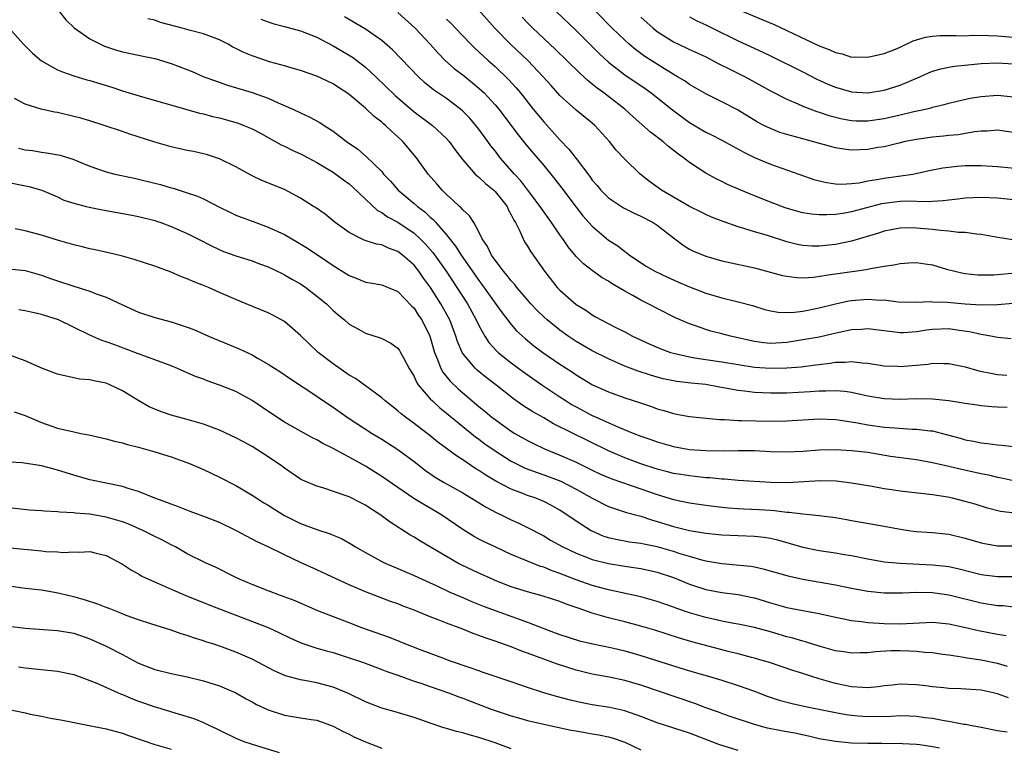
# Model space of a CAD drawing. Units: inches. Extents: x 2532000 to 2535000, y 1548000 to 1551000.
# Drawn here: x 2533864 to 2533986, y 1548570 to 1548660 of the extents above; entities that cross this region are included whole.
import ezdxf

# ---------------------------------------------------------------- set-up
doc = ezdxf.new("R2010")
doc.units = ezdxf.units.IN
doc.header["$MEASUREMENT"] = 0
doc.layers.add('LD25321548_2ft', color=43, linetype='Continuous')

msp = doc.modelspace()

# ---------------------------------------------------------------- linework, layer by layer
at = {"layer": 'LD25321548_2ft'}
for points, elevation in [([(2533869.24, 1548661), (2533870.03, 1548660.03), (2533871.05, 1548659.05), (2533873, 1548657.67), (2533874.31, 1548657), (2533874.79, 1548656.79), (2533876.29, 1548656.29), (2533877, 1548656.08), (2533879, 1548655.65), (2533879.55, 1548655.55), (2533881, 1548655.25), (2533883, 1548654.65), (2533885.63, 1548653.63), (2533887.07, 1548653), (2533888.48, 1548652.48), (2533889.97, 1548651.97), (2533893, 1548651.07), (2533895, 1548650.34), (2533896.21, 1548649.79), (2533898.03, 1548649), (2533899, 1548648.53), (2533900.07, 1548648.07), (2533901.37, 1548647.37), (2533901.92, 1548647), (2533902.58, 1548646.58), (2533903, 1548646.28), (2533904.64, 1548645), (2533906.05, 1548644.05), (2533907.13, 1548643.13), (2533909, 1548641.3), (2533909.24, 1548641), (2533910.1, 1548640.1), (2533911.03, 1548639), (2533913, 1548637.37), (2533913.41, 1548637), (2533914.32, 1548636.32), (2533915, 1548635.68), (2533915.37, 1548635.37), (2533915.67, 1548635), (2533917, 1548633.48), (2533918.11, 1548632.11), (2533918.81, 1548631), (2533919, 1548630.72), (2533920.54, 1548628.54), (2533921, 1548627.86), (2533921.37, 1548627.37), (2533923, 1548625.06), (2533923.86, 1548623.86), (2533925, 1548622.42), (2533925.66, 1548621.67), (2533926.69, 1548620.69), (2533927.8, 1548619.8), (2533928.88, 1548619), (2533931, 1548617.54), (2533932.54, 1548616.54), (2533933, 1548616.21), (2533935.01, 1548615.01), (2533937, 1548614.12), (2533939, 1548613.39), (2533940.81, 1548612.81), (2533942.3, 1548612.3), (2533943, 1548612.05), (2533943.83, 1548611.83), (2533945, 1548611.45), (2533945.39, 1548611.39), (2533947, 1548611.07), (2533950.71, 1548610.71), (2533951.3, 1548610.7), (2533953, 1548610.59), (2533953.41, 1548610.59), (2533957, 1548610.52), (2533959, 1548610.53), (2533963, 1548610.78), (2533965, 1548610.7), (2533965.34, 1548610.66), (2533967.71, 1548610.29), (2533969, 1548610.05), (2533971, 1548609.78), (2533972.33, 1548609.67), (2533974.46, 1548609.54), (2533975, 1548609.53), (2533976.68, 1548609.32), (2533977, 1548609.3), (2533978.84, 1548608.84), (2533980.41, 1548608.41), (2533981, 1548608.22), (2533982.05, 1548608.05), (2533983, 1548607.82), (2533983.76, 1548607.76), (2533985, 1548607.59), (2533985.55, 1548607.55), (2533987, 1548607.39)], 7788), ([(2533986.68, 1548620.68), (2533985, 1548620.83), (2533984.17, 1548621), (2533983, 1548621.2), (2533981.55, 1548621.55), (2533980.29, 1548621.71), (2533979, 1548621.91), (2533977, 1548621.83), (2533976.26, 1548621.74), (2533975, 1548621.52), (2533973.41, 1548621.41), (2533973, 1548621.4), (2533969, 1548621.91), (2533968.17, 1548621.83), (2533967, 1548621.78), (2533965.45, 1548621.45), (2533964.73, 1548621.27), (2533963, 1548620.89), (2533961, 1548620.53), (2533959, 1548620.23), (2533957, 1548620.11), (2533956.18, 1548620.18), (2533955, 1548620.33), (2533954.44, 1548620.44), (2533953, 1548620.79), (2533952.05, 1548621), (2533951, 1548621.29), (2533949.62, 1548621.62), (2533949, 1548621.81), (2533947.73, 1548622.27), (2533947, 1548622.5), (2533945.27, 1548623.27), (2533943, 1548624.4), (2533941.91, 1548625), (2533941, 1548625.44), (2533940, 1548626), (2533939, 1548626.53), (2533937.46, 1548627.46), (2533937, 1548627.77), (2533936.2, 1548628.2), (2533935, 1548629.1), (2533933.9, 1548629.9), (2533933, 1548630.84), (2533932.02, 1548632.02), (2533931.36, 1548633), (2533931, 1548633.5), (2533929.97, 1548635), (2533928.73, 1548636.73), (2533928.57, 1548637), (2533927.05, 1548639), (2533926.16, 1548640.16), (2533925.38, 1548641), (2533923.64, 1548643), (2533923, 1548643.84), (2533922.48, 1548644.48), (2533922.12, 1548645), (2533921, 1548646.54), (2533920.64, 1548647), (2533919.87, 1548647.87), (2533919, 1548648.75), (2533918.71, 1548649), (2533917, 1548650.3), (2533915.4, 1548651.4), (2533914.3, 1548652.3), (2533913.53, 1548653), (2533910.32, 1548656.32), (2533909, 1548657.48), (2533907, 1548658.88), (2533904.41, 1548660.41)], 7782), ([(2533911, 1548660.92), (2533913.14, 1548659), (2533915, 1548657.01), (2533915.93, 1548655.93), (2533916.82, 1548655), (2533917.98, 1548653.98), (2533919, 1548653.22), (2533920.23, 1548652.23), (2533921, 1548651.59), (2533921.31, 1548651.31), (2533921.63, 1548651), (2533923, 1548649.53), (2533923.44, 1548649), (2533925.83, 1548645.83), (2533927, 1548644.39), (2533929, 1548642.03), (2533930.38, 1548640.38), (2533931.25, 1548639.25), (2533933, 1548636.89), (2533933.84, 1548635.84), (2533935, 1548634.55), (2533937, 1548632.84), (2533938.13, 1548632.13), (2533939, 1548631.42), (2533939.26, 1548631.26), (2533939.6, 1548631), (2533941.65, 1548629.65), (2533942.73, 1548629), (2533944.27, 1548628.27), (2533945.65, 1548627.65), (2533947, 1548627.08), (2533949, 1548626.31), (2533951, 1548625.72), (2533952.69, 1548625.31), (2533953, 1548625.25), (2533954.77, 1548624.77), (2533955, 1548624.69), (2533956.3, 1548624.3), (2533957, 1548624.11), (2533957.95, 1548623.95), (2533959, 1548623.91), (2533959.94, 1548623.94), (2533961, 1548624.08), (2533963, 1548624.47), (2533965, 1548624.98), (2533966.66, 1548625.34), (2533967, 1548625.39), (2533969, 1548625.55), (2533970.55, 1548625.45), (2533971, 1548625.46), (2533972.75, 1548625.25), (2533975, 1548625.17), (2533976.74, 1548625.26), (2533977, 1548625.24), (2533978.8, 1548625.2), (2533981, 1548624.98), (2533983, 1548624.87), (2533985, 1548624.92), (2533986.92, 1548625.08)], 7780), ([(2533986.87, 1548632.87), (2533984.79, 1548633.21), (2533983, 1548633.55), (2533982.43, 1548633.57), (2533981, 1548633.79), (2533980.2, 1548633.8), (2533979, 1548633.95), (2533977.98, 1548634.02), (2533977, 1548634.14), (2533975, 1548634.31), (2533973.66, 1548634.34), (2533973, 1548634.31), (2533971.88, 1548634.12), (2533971, 1548633.95), (2533970.3, 1548633.7), (2533967, 1548632.72), (2533965, 1548632.29), (2533963, 1548632.08), (2533962.1, 1548632.1), (2533961, 1548632.19), (2533960.31, 1548632.31), (2533959, 1548632.64), (2533956.6, 1548633.4), (2533955, 1548633.88), (2533953.71, 1548634.29), (2533953, 1548634.49), (2533951.13, 1548635.13), (2533949.69, 1548635.69), (2533949, 1548636), (2533948.33, 1548636.33), (2533947, 1548637), (2533945, 1548638.15), (2533943.55, 1548639), (2533942.07, 1548640.07), (2533940.91, 1548641), (2533939, 1548642.85), (2533937.94, 1548643.94), (2533937.13, 1548645), (2533935.31, 1548647), (2533935, 1548647.27), (2533933, 1548648.89), (2533931, 1548650.69), (2533929.9, 1548651.9), (2533928.94, 1548653), (2533927.02, 1548655), (2533924.91, 1548657), (2533922.98, 1548659), (2533921, 1548661.21)], 7776), ([(2533987, 1548637.83), (2533985, 1548638), (2533983, 1548638.11), (2533981, 1548638.03), (2533980.11, 1548637.89), (2533979, 1548637.79), (2533978.32, 1548637.68), (2533977, 1548637.62), (2533976.43, 1548637.57), (2533973.63, 1548637.63), (2533973, 1548637.6), (2533971, 1548637.38), (2533970.68, 1548637.32), (2533967, 1548636.34), (2533966.18, 1548636.18), (2533965, 1548636.02), (2533963.95, 1548635.95), (2533963, 1548635.96), (2533962.06, 1548636.06), (2533961, 1548636.22), (2533960.38, 1548636.38), (2533958.82, 1548636.82), (2533957, 1548637.52), (2533955, 1548638.32), (2533953.31, 1548639), (2533951.7, 1548639.7), (2533951, 1548640.06), (2533950.36, 1548640.36), (2533949, 1548641.09), (2533947, 1548642.4), (2533946.25, 1548643), (2533945.51, 1548643.51), (2533944.39, 1548644.39), (2533943.71, 1548645), (2533942.18, 1548646.18), (2533940.05, 1548648.05), (2533939.02, 1548649), (2533937, 1548650.58), (2533936.44, 1548651), (2533935.6, 1548651.6), (2533935, 1548652.1), (2533934.48, 1548652.48), (2533933.44, 1548653.44), (2533930.42, 1548656.42), (2533927.65, 1548659), (2533927, 1548659.65), (2533926.35, 1548660.35)], 7774), ([(2533930.56, 1548661), (2533933, 1548658.69), (2533935.85, 1548655.85), (2533937, 1548654.78), (2533939, 1548653.22), (2533941.53, 1548651.53), (2533942.25, 1548651), (2533944.9, 1548648.9), (2533947, 1548647.35), (2533949, 1548646.17), (2533949.8, 1548645.8), (2533951, 1548645.18), (2533953.68, 1548643.68), (2533955, 1548643.02), (2533957, 1548642.2), (2533960.49, 1548641), (2533962.34, 1548640.34), (2533963, 1548640.16), (2533963.94, 1548639.94), (2533965, 1548639.8), (2533965.76, 1548639.76), (2533967, 1548639.82), (2533967.92, 1548639.92), (2533969, 1548640.14), (2533970.36, 1548640.36), (2533971, 1548640.5), (2533974.57, 1548641), (2533974.94, 1548641.06), (2533976.58, 1548641.42), (2533978.24, 1548641.76), (2533979, 1548641.86), (2533980.02, 1548641.98), (2533981, 1548642.05), (2533983, 1548642.06), (2533985, 1548641.92), (2533988.39, 1548641.61)], 7772), ([(2533987, 1548646.13), (2533985, 1548646.4), (2533983.72, 1548646.28), (2533983, 1548646.27), (2533982.2, 1548646.2), (2533980.17, 1548645.83), (2533979, 1548645.73), (2533978.35, 1548645.65), (2533977, 1548645.53), (2533975, 1548645.26), (2533973.62, 1548645), (2533972.82, 1548644.82), (2533971, 1548644.37), (2533970.25, 1548644.25), (2533969, 1548644.02), (2533967, 1548643.94), (2533966.05, 1548644.05), (2533965, 1548644.22), (2533964.38, 1548644.38), (2533960.53, 1548645.47), (2533959, 1548645.88), (2533958.14, 1548646.14), (2533957, 1548646.6), (2533956.17, 1548647), (2533955.4, 1548647.4), (2533952.91, 1548648.91), (2533951, 1548649.92), (2533949, 1548650.91), (2533947, 1548652.03), (2533946.44, 1548652.44), (2533945.53, 1548653), (2533944.23, 1548653.77), (2533941.5, 1548655.5), (2533940.34, 1548656.34), (2533939.55, 1548657), (2533939, 1548657.5), (2533937.46, 1548659), (2533935.46, 1548661)], 7770), ([(2533941, 1548660.33), (2533942.49, 1548659), (2533943, 1548658.59), (2533945, 1548657.31), (2533946.57, 1548656.57), (2533947, 1548656.36), (2533947.94, 1548655.94), (2533949, 1548655.44), (2533950.6, 1548654.6), (2533952.13, 1548653.87), (2533953.87, 1548653), (2533955.89, 1548651.89), (2533957, 1548651.27), (2533959, 1548650.22), (2533960.36, 1548649.64), (2533961, 1548649.35), (2533962.7, 1548648.7), (2533963, 1548648.62), (2533964.21, 1548648.21), (2533965, 1548648.01), (2533965.82, 1548647.82), (2533967, 1548647.61), (2533967.58, 1548647.58), (2533969, 1548647.57), (2533971, 1548647.86), (2533973, 1548648.3), (2533974.7, 1548648.7), (2533976.1, 1548649), (2533976.82, 1548649.18), (2533977, 1548649.24), (2533978.42, 1548649.58), (2533979, 1548649.75), (2533980.01, 1548649.99), (2533981.65, 1548650.35), (2533983, 1548650.57), (2533985, 1548650.71), (2533987, 1548650.5)], 7768), ([(2533947, 1548660.37), (2533947.88, 1548659.88), (2533949, 1548659.39), (2533949.83, 1548659), (2533953, 1548657.42), (2533956.04, 1548656.04), (2533957, 1548655.59), (2533961, 1548653.6), (2533962.72, 1548652.72), (2533964.08, 1548652.08), (2533965, 1548651.7), (2533967, 1548651.12), (2533969, 1548651.02), (2533971, 1548651.36), (2533973, 1548651.98), (2533975.42, 1548653), (2533976.51, 1548653.49), (2533977, 1548653.69), (2533978.02, 1548653.98), (2533979, 1548654.18), (2533979.71, 1548654.29), (2533983, 1548654.62), (2533985, 1548654.73), (2533987, 1548654.61)], 7766), ([(2533953, 1548661.29), (2533956.03, 1548660.03), (2533957.43, 1548659.43), (2533963, 1548656.83), (2533964.33, 1548656.33), (2533965, 1548655.98), (2533965.83, 1548655.83), (2533967, 1548655.43), (2533967.45, 1548655.45), (2533969, 1548655.41), (2533971, 1548655.86), (2533972.4, 1548656.4), (2533973, 1548656.65), (2533974.59, 1548657.41), (2533976.11, 1548657.89), (2533977, 1548658.02), (2533977.9, 1548658.1), (2533979, 1548658.07), (2533979.9, 1548658.1), (2533981, 1548658.06), (2533981.89, 1548658.11), (2533983.9, 1548658.1), (2533985, 1548658.06), (2533987, 1548657.87)], 7764), ([(2533863, 1548659.05), (2533864.78, 1548657), (2533865.89, 1548655.89), (2533867, 1548654.98), (2533869, 1548653.87), (2533869.59, 1548653.59), (2533871, 1548653.13), (2533872.63, 1548652.63), (2533873, 1548652.54), (2533875.71, 1548651.71), (2533877, 1548651.27), (2533879.48, 1548650.52), (2533882.25, 1548649.75), (2533886.51, 1548648.51), (2533887, 1548648.41), (2533888.11, 1548648.11), (2533889, 1548647.91), (2533889.72, 1548647.72), (2533891.27, 1548647.27), (2533891.97, 1548647), (2533893, 1548646.56), (2533894.03, 1548646.03), (2533896.61, 1548644.61), (2533897, 1548644.44), (2533897.95, 1548643.95), (2533899, 1548643.48), (2533899.32, 1548643.32), (2533901, 1548642.42), (2533903, 1548641.24), (2533903.36, 1548641), (2533904.29, 1548640.29), (2533905, 1548639.79), (2533905.42, 1548639.42), (2533907, 1548637.89), (2533908.5, 1548636.5), (2533909, 1548636.25), (2533909.73, 1548635.73), (2533911, 1548635.07), (2533913, 1548633.72), (2533913.77, 1548633), (2533914.38, 1548632.38), (2533915.31, 1548631.31), (2533916.95, 1548629), (2533918.29, 1548627), (2533919.58, 1548625), (2533920.68, 1548623), (2533921, 1548622.3), (2533921.74, 1548621), (2533922.23, 1548620.23), (2533923.18, 1548619.18), (2533923.38, 1548619), (2533925, 1548617.71), (2533926.56, 1548616.56), (2533928.78, 1548615), (2533931, 1548613.52), (2533931.79, 1548613), (2533932.53, 1548612.53), (2533933, 1548612.27), (2533935, 1548611.22), (2533935.47, 1548611), (2533938.25, 1548609.75), (2533940.12, 1548609), (2533941, 1548608.66), (2533942.24, 1548608.24), (2533943, 1548607.95), (2533945, 1548607.38), (2533947, 1548607.03), (2533949, 1548606.87), (2533951.17, 1548606.83), (2533953, 1548606.88), (2533955, 1548606.87), (2533957, 1548606.77), (2533959, 1548606.71), (2533961, 1548606.82), (2533963, 1548606.97), (2533965, 1548607.01), (2533967, 1548606.9), (2533969, 1548606.67), (2533971.79, 1548606.21), (2533975, 1548605.77), (2533977, 1548605.43), (2533979, 1548604.97), (2533980.57, 1548604.57), (2533983, 1548604.04), (2533983.88, 1548603.88), (2533985, 1548603.59), (2533985.52, 1548603.52), (2533987, 1548603.17)], 7790), ([(2533986.21, 1548612.21), (2533985, 1548612.24), (2533984.29, 1548612.29), (2533983, 1548612.41), (2533982.48, 1548612.48), (2533981, 1548612.69), (2533980.75, 1548612.75), (2533979, 1548613.01), (2533977, 1548613.22), (2533975, 1548613.25), (2533973, 1548613.2), (2533971, 1548613.26), (2533969, 1548613.59), (2533968.26, 1548613.74), (2533967, 1548614.03), (2533966.16, 1548614.16), (2533965, 1548614.24), (2533963.81, 1548614.19), (2533963, 1548614.2), (2533961.89, 1548614.11), (2533959, 1548613.95), (2533957, 1548613.95), (2533955.99, 1548614.01), (2533955, 1548614.05), (2533953.78, 1548614.21), (2533953, 1548614.28), (2533951.4, 1548614.6), (2533950.71, 1548614.71), (2533949.02, 1548615.02), (2533947.2, 1548615.2), (2533945.41, 1548615.41), (2533943.75, 1548615.75), (2533943, 1548615.94), (2533942.18, 1548616.18), (2533940.66, 1548616.66), (2533939, 1548617.31), (2533937, 1548618.18), (2533935, 1548619.17), (2533933, 1548620.35), (2533932.03, 1548621), (2533931, 1548621.74), (2533929.42, 1548623), (2533929, 1548623.39), (2533928.18, 1548624.18), (2533927.42, 1548625), (2533927, 1548625.48), (2533925.69, 1548627), (2533925.39, 1548627.39), (2533925, 1548627.81), (2533924.49, 1548628.49), (2533924.05, 1548629), (2533923, 1548630.37), (2533922.56, 1548631), (2533922.06, 1548632.06), (2533921.4, 1548633), (2533921, 1548633.86), (2533920.36, 1548635), (2533919.84, 1548635.84), (2533919, 1548636.56), (2533918.82, 1548636.82), (2533918.59, 1548637), (2533917.79, 1548637.79), (2533917, 1548638.47), (2533916.47, 1548639), (2533915.8, 1548639.8), (2533914.75, 1548641), (2533913.28, 1548643), (2533911.61, 1548645), (2533911, 1548645.58), (2533910.24, 1548646.24), (2533909.47, 1548647), (2533909.21, 1548647.21), (2533909, 1548647.41), (2533908.08, 1548648.08), (2533907, 1548649.11), (2533905, 1548650.79), (2533904.7, 1548651), (2533903.66, 1548651.66), (2533903, 1548652.13), (2533901, 1548653.08), (2533899, 1548653.76), (2533897.96, 1548654.04), (2533897, 1548654.34), (2533895.17, 1548654.83), (2533893, 1548655.56), (2533891.98, 1548655.98), (2533891, 1548656.49), (2533890.65, 1548656.65), (2533890.05, 1548657), (2533889, 1548657.54), (2533887, 1548658.29), (2533885.25, 1548658.75), (2533884.38, 1548659), (2533881.69, 1548659.69), (2533881, 1548659.96), (2533880.14, 1548660.14)], 7786), ([(2533894.1, 1548660.1), (2533895, 1548659.76), (2533895.57, 1548659.57), (2533897, 1548659.21), (2533899, 1548658.68), (2533901, 1548657.88), (2533903, 1548656.81), (2533905.42, 1548655.42), (2533907, 1548654.2), (2533908.29, 1548653), (2533910.67, 1548650.67), (2533913, 1548648.68), (2533915.26, 1548647), (2533917, 1548645.36), (2533917.32, 1548645), (2533918.02, 1548644.02), (2533919, 1548642.76), (2533920.54, 1548641), (2533920.77, 1548640.77), (2533921, 1548640.61), (2533921.82, 1548639.82), (2533922.86, 1548639), (2533923, 1548638.86), (2533924.47, 1548637), (2533924.63, 1548636.63), (2533925, 1548635.97), (2533925.31, 1548635.31), (2533925.51, 1548635), (2533926.05, 1548633.95), (2533926.45, 1548633), (2533926.64, 1548632.64), (2533927, 1548632.09), (2533927.4, 1548631.4), (2533929.1, 1548629), (2533930.67, 1548627), (2533931, 1548626.65), (2533933, 1548624.92), (2533934.21, 1548624.21), (2533935, 1548623.62), (2533935.4, 1548623.4), (2533936.07, 1548623), (2533937.98, 1548622.02), (2533939, 1548621.53), (2533939.96, 1548621), (2533942.03, 1548620.03), (2533943.44, 1548619.44), (2533944.65, 1548619), (2533945, 1548618.9), (2533947, 1548618.43), (2533947.66, 1548618.34), (2533949, 1548618.12), (2533951, 1548617.83), (2533953, 1548617.49), (2533955, 1548617.19), (2533957, 1548617.05), (2533959, 1548617.09), (2533960.77, 1548617.23), (2533962.56, 1548617.44), (2533963, 1548617.51), (2533964.34, 1548617.66), (2533965, 1548617.78), (2533966.21, 1548617.79), (2533967, 1548617.89), (2533968.29, 1548617.71), (2533969, 1548617.67), (2533971, 1548617.35), (2533972.71, 1548617.29), (2533973, 1548617.27), (2533976.45, 1548617.55), (2533977, 1548617.66), (2533978.39, 1548617.61), (2533979, 1548617.64), (2533981, 1548617.21), (2533982.72, 1548616.72), (2533984.37, 1548616.37), (2533985, 1548616.28), (2533986.17, 1548616.17)], 7784), ([(2533917, 1548660.09), (2533917.56, 1548659.56), (2533918.12, 1548659), (2533919, 1548658.04), (2533920.01, 1548657), (2533920.51, 1548656.51), (2533921, 1548656.08), (2533921.55, 1548655.55), (2533922.15, 1548655), (2533923, 1548654.25), (2533924.66, 1548652.66), (2533925.62, 1548651.62), (2533926.13, 1548651), (2533927.7, 1548649), (2533929, 1548647.42), (2533931, 1548645.21), (2533932.09, 1548644.08), (2533933, 1548642.91), (2533934.69, 1548640.69), (2533935, 1548640.25), (2533935.58, 1548639.58), (2533936.06, 1548639), (2533937, 1548638.08), (2533938.84, 1548636.84), (2533940.17, 1548636.17), (2533941, 1548635.8), (2533942.52, 1548635), (2533943, 1548634.68), (2533945, 1548633.13), (2533946.22, 1548632.22), (2533947, 1548631.74), (2533947.5, 1548631.5), (2533949, 1548630.85), (2533951, 1548630.27), (2533955, 1548629.44), (2533958.49, 1548628.49), (2533959, 1548628.38), (2533960.23, 1548628.23), (2533961, 1548628.2), (2533962.29, 1548628.29), (2533964.63, 1548628.63), (2533965, 1548628.7), (2533968.78, 1548629.22), (2533969.35, 1548629.35), (2533971, 1548629.62), (2533972.21, 1548629.79), (2533973, 1548629.97), (2533974.05, 1548630.05), (2533975, 1548630.08), (2533976.09, 1548629.91), (2533977, 1548629.79), (2533978.73, 1548629.27), (2533979.74, 1548629), (2533980.76, 1548628.76), (2533981, 1548628.72), (2533982.56, 1548628.56), (2533983, 1548628.55), (2533984.55, 1548628.55), (2533985, 1548628.59), (2533986.77, 1548628.77)], 7778), ([(2533987.14, 1548599.14), (2533985.38, 1548599.38), (2533983.77, 1548599.77), (2533982.25, 1548600.25), (2533981, 1548600.61), (2533979.44, 1548601), (2533978.88, 1548601.12), (2533977, 1548601.42), (2533973, 1548601.86), (2533971.96, 1548602.04), (2533971, 1548602.17), (2533969.55, 1548602.45), (2533967, 1548602.87), (2533965.09, 1548603.09), (2533963.14, 1548603.14), (2533959.08, 1548602.92), (2533957, 1548602.95), (2533953, 1548603.2), (2533951.33, 1548603.34), (2533951, 1548603.34), (2533949.5, 1548603.5), (2533949, 1548603.53), (2533947.69, 1548603.69), (2533947, 1548603.75), (2533945.93, 1548603.93), (2533945, 1548604.06), (2533944.27, 1548604.27), (2533943, 1548604.58), (2533941, 1548605.25), (2533939, 1548605.99), (2533937, 1548606.83), (2533930.2, 1548610.2), (2533929, 1548610.9), (2533927.65, 1548611.65), (2533926.44, 1548612.44), (2533925.26, 1548613.26), (2533923.07, 1548615), (2533921.9, 1548615.9), (2533920.8, 1548616.8), (2533920.58, 1548617), (2533919, 1548618.87), (2533918.92, 1548619), (2533918.35, 1548620.35), (2533918.16, 1548621), (2533917.4, 1548623), (2533916.3, 1548625), (2533915.03, 1548627), (2533914.17, 1548628.17), (2533913.59, 1548629), (2533913, 1548629.75), (2533911.59, 1548631), (2533911, 1548631.45), (2533909.84, 1548631.84), (2533909, 1548632.25), (2533908.35, 1548632.35), (2533906.85, 1548632.85), (2533906.51, 1548633), (2533905, 1548633.77), (2533903.28, 1548635), (2533902.03, 1548636.03), (2533900.85, 1548636.85), (2533900.6, 1548637), (2533899, 1548638.03), (2533897, 1548639.08), (2533894.22, 1548640.21), (2533893, 1548640.79), (2533891, 1548641.88), (2533889, 1548642.87), (2533887.39, 1548643.39), (2533887, 1548643.49), (2533885.77, 1548643.77), (2533885, 1548643.92), (2533883, 1548644.37), (2533881, 1548644.94), (2533877.9, 1548645.9), (2533877, 1548646.23), (2533874.74, 1548647), (2533873, 1548647.54), (2533871.87, 1548647.87), (2533871, 1548648.1), (2533869, 1548648.57), (2533868.62, 1548648.62), (2533866.98, 1548648.98), (2533865, 1548649.6), (2533863.69, 1548650.31)], 7792), ([(2533864.18, 1548644.18), (2533865, 1548644), (2533865.89, 1548643.89), (2533867, 1548643.7), (2533867.63, 1548643.63), (2533869.31, 1548643.31), (2533871, 1548642.78), (2533871.39, 1548642.61), (2533873, 1548641.98), (2533875, 1548641.28), (2533876.06, 1548641), (2533878.48, 1548640.48), (2533879, 1548640.38), (2533881, 1548639.89), (2533881.7, 1548639.7), (2533883, 1548639.31), (2533883.25, 1548639.25), (2533885, 1548638.69), (2533886.26, 1548638.26), (2533887, 1548637.94), (2533889, 1548636.91), (2533890.28, 1548636.28), (2533891, 1548635.94), (2533891.67, 1548635.67), (2533893.48, 1548635), (2533895, 1548634.46), (2533897, 1548633.53), (2533898.61, 1548632.61), (2533899.85, 1548631.85), (2533902.25, 1548630.25), (2533903, 1548629.73), (2533905, 1548628.47), (2533906.07, 1548628.07), (2533907, 1548627.67), (2533907.59, 1548627.59), (2533909, 1548627.32), (2533909.81, 1548627), (2533911, 1548626.49), (2533912.71, 1548624.71), (2533913, 1548624.44), (2533913.56, 1548623.56), (2533913.94, 1548623), (2533914.93, 1548621), (2533915.51, 1548619), (2533915.89, 1548618.1), (2533916.3, 1548617), (2533916.55, 1548616.55), (2533917.44, 1548615.44), (2533918.47, 1548614.47), (2533919, 1548614), (2533921, 1548612.33), (2533921.74, 1548611.74), (2533922.61, 1548611), (2533923, 1548610.7), (2533925, 1548609.27), (2533925.44, 1548609), (2533927, 1548608.11), (2533927.74, 1548607.74), (2533929.09, 1548607.09), (2533931, 1548606.32), (2533933, 1548605.45), (2533935, 1548604.46), (2533935.99, 1548603.99), (2533937, 1548603.55), (2533937.4, 1548603.4), (2533941, 1548602.18), (2533943, 1548601.48), (2533945, 1548600.86), (2533947, 1548600.44), (2533949, 1548600.14), (2533951, 1548599.9), (2533951.82, 1548599.81), (2533953, 1548599.73), (2533953.69, 1548599.69), (2533955.61, 1548599.61), (2533957, 1548599.52), (2533957.5, 1548599.5), (2533959, 1548599.3), (2533959.3, 1548599.3), (2533961, 1548599.06), (2533963, 1548598.87), (2533965, 1548598.62), (2533966.36, 1548598.36), (2533967, 1548598.26), (2533970.34, 1548597.66), (2533971, 1548597.56), (2533972.77, 1548597.23), (2533974.33, 1548597), (2533975, 1548596.91), (2533977, 1548596.77), (2533979, 1548596.55), (2533981, 1548596.07), (2533983, 1548595.48), (2533983.4, 1548595.4), (2533985, 1548595.14), (2533987.13, 1548595.13)], 7794), ([(2533863, 1548639.96), (2533865.45, 1548639.45), (2533867.05, 1548639), (2533869, 1548638.17), (2533869.78, 1548637.78), (2533871, 1548637.4), (2533872.53, 1548637), (2533872.91, 1548636.91), (2533874.56, 1548636.56), (2533877.96, 1548635.96), (2533879, 1548635.76), (2533881, 1548635.25), (2533881.19, 1548635.19), (2533881.75, 1548635), (2533883, 1548634.53), (2533885, 1548633.65), (2533886.31, 1548633), (2533888.08, 1548632.08), (2533889.46, 1548631.46), (2533891, 1548630.92), (2533893, 1548630.27), (2533893.92, 1548629.92), (2533895, 1548629.53), (2533896.71, 1548628.71), (2533897, 1548628.58), (2533898, 1548628), (2533899, 1548627.44), (2533899.65, 1548627), (2533901, 1548625.95), (2533902.18, 1548625), (2533903, 1548624.18), (2533903.63, 1548623.63), (2533904.43, 1548623), (2533905, 1548622.49), (2533906.14, 1548621.86), (2533907, 1548621.37), (2533908.8, 1548620.8), (2533909, 1548620.72), (2533910.13, 1548620.13), (2533911, 1548619.52), (2533911.22, 1548619.22), (2533911.34, 1548619), (2533911.69, 1548618.31), (2533912.38, 1548617), (2533913, 1548616), (2533913.3, 1548615.3), (2533913.51, 1548615), (2533915, 1548613.28), (2533915.27, 1548613), (2533916.17, 1548612.17), (2533917, 1548611.5), (2533919, 1548609.85), (2533920.58, 1548608.58), (2533921, 1548608.27), (2533921.72, 1548607.72), (2533923, 1548606.83), (2533925, 1548605.59), (2533925.38, 1548605.38), (2533926.73, 1548604.73), (2533928.18, 1548604.18), (2533929, 1548603.9), (2533931.11, 1548603.11), (2533933, 1548602.14), (2533935, 1548601.02), (2533937, 1548600), (2533937.73, 1548599.73), (2533939.23, 1548599.23), (2533941, 1548598.77), (2533942.32, 1548598.32), (2533943, 1548598.15), (2533945, 1548597.52), (2533947, 1548597.03), (2533948.75, 1548596.75), (2533949, 1548596.7), (2533951, 1548596.48), (2533955, 1548596.34), (2533956.2, 1548596.2), (2533957, 1548596.07), (2533957.86, 1548595.86), (2533959.43, 1548595.43), (2533961, 1548594.95), (2533963, 1548594.54), (2533965, 1548594.27), (2533965.89, 1548594.11), (2533967, 1548593.94), (2533969, 1548593.53), (2533971, 1548593.17), (2533972.98, 1548592.98), (2533977, 1548592.8), (2533978.62, 1548592.62), (2533979, 1548592.57), (2533980.29, 1548592.29), (2533983, 1548591.61), (2533985, 1548591.34), (2533987, 1548591.33)], 7796), ([(2533987, 1548587.57), (2533985.71, 1548587.71), (2533985, 1548587.74), (2533983, 1548588.04), (2533979, 1548589.05), (2533977, 1548589.32), (2533975, 1548589.36), (2533973.29, 1548589.29), (2533971, 1548589.29), (2533969, 1548589.5), (2533967, 1548589.88), (2533965, 1548590.29), (2533961, 1548590.96), (2533959.33, 1548591.33), (2533956.23, 1548592.23), (2533955, 1548592.49), (2533954.57, 1548592.57), (2533952.76, 1548592.76), (2533951, 1548592.91), (2533949, 1548593.25), (2533948.67, 1548593.33), (2533947, 1548593.8), (2533945.85, 1548594.15), (2533945, 1548594.44), (2533943, 1548595.02), (2533941.34, 1548595.34), (2533941, 1548595.42), (2533939.6, 1548595.6), (2533937.9, 1548595.9), (2533937, 1548596.13), (2533936.34, 1548596.34), (2533935, 1548596.93), (2533934.87, 1548597), (2533933.7, 1548597.7), (2533931.79, 1548599), (2533931, 1548599.51), (2533930.05, 1548600.05), (2533929, 1548600.59), (2533928.72, 1548600.72), (2533928.01, 1548601), (2533927, 1548601.35), (2533926.42, 1548601.58), (2533925, 1548602.1), (2533923.1, 1548603.1), (2533921.84, 1548603.84), (2533921, 1548604.42), (2533920.63, 1548604.63), (2533919, 1548605.73), (2533918.22, 1548606.22), (2533917, 1548607.15), (2533915.93, 1548607.93), (2533915, 1548608.7), (2533913, 1548610.23), (2533911.94, 1548611), (2533911.41, 1548611.41), (2533911, 1548611.78), (2533909.42, 1548613), (2533909, 1548613.38), (2533907, 1548614.88), (2533905.77, 1548615.77), (2533905, 1548616.19), (2533903, 1548617.57), (2533901.18, 1548619), (2533900.05, 1548620.05), (2533899, 1548621.09), (2533897, 1548622.79), (2533895.57, 1548623.57), (2533895, 1548623.87), (2533892.29, 1548625), (2533891, 1548625.5), (2533889, 1548626.37), (2533887.63, 1548627), (2533887, 1548627.26), (2533885.74, 1548627.74), (2533885, 1548628.08), (2533884.3, 1548628.3), (2533883, 1548628.87), (2533881, 1548629.61), (2533878.47, 1548630.47), (2533877, 1548630.88), (2533875.28, 1548631.28), (2533873.63, 1548631.63), (2533873, 1548631.76), (2533872.02, 1548632.02), (2533871, 1548632.25), (2533870.44, 1548632.44), (2533869, 1548632.85), (2533867, 1548633.46), (2533865, 1548633.98), (2533863.78, 1548634.22)], 7798), ([(2533863, 1548629.29), (2533865, 1548629.1), (2533867, 1548628.54), (2533868.11, 1548628.11), (2533869, 1548627.81), (2533871, 1548627.17), (2533873, 1548626.55), (2533873.77, 1548626.23), (2533875, 1548625.79), (2533877, 1548624.84), (2533879, 1548623.96), (2533881, 1548623.29), (2533883, 1548622.76), (2533883.38, 1548622.62), (2533885, 1548622.11), (2533885.8, 1548621.8), (2533887.61, 1548621), (2533891.43, 1548619.43), (2533893, 1548618.69), (2533893.74, 1548618.26), (2533895, 1548617.56), (2533896.56, 1548616.56), (2533897.73, 1548615.73), (2533901, 1548613.58), (2533901.34, 1548613.34), (2533903, 1548612.22), (2533904.74, 1548611), (2533907.84, 1548609), (2533909, 1548608.29), (2533911, 1548607), (2533913, 1548605.53), (2533914.43, 1548604.43), (2533915.61, 1548603.61), (2533916.63, 1548603), (2533919, 1548601.65), (2533920.09, 1548601), (2533921.88, 1548599.88), (2533923.2, 1548599.2), (2533923.65, 1548599), (2533925, 1548598.34), (2533925.93, 1548597.93), (2533927, 1548597.41), (2533929, 1548596.35), (2533929.84, 1548595.84), (2533931.34, 1548595), (2533933, 1548594.21), (2533934.28, 1548593.72), (2533935, 1548593.43), (2533937, 1548592.93), (2533939, 1548592.62), (2533940.42, 1548592.42), (2533941, 1548592.33), (2533943, 1548591.89), (2533945, 1548591.21), (2533947, 1548590.39), (2533949, 1548589.74), (2533951, 1548589.37), (2533953, 1548589.12), (2533954.76, 1548588.76), (2533955, 1548588.7), (2533957, 1548588.1), (2533959, 1548587.53), (2533961, 1548587.14), (2533963, 1548586.77), (2533965, 1548586.31), (2533965.84, 1548586.16), (2533967, 1548585.91), (2533968.21, 1548585.79), (2533969, 1548585.66), (2533970.41, 1548585.59), (2533971, 1548585.54), (2533973, 1548585.52), (2533977, 1548585.7), (2533979, 1548585.52), (2533980.9, 1548585.1), (2533982.68, 1548584.68), (2533985, 1548584.25), (2533986.07, 1548584.07)], 7800), ([(2533986.26, 1548580.26), (2533985, 1548580.62), (2533983, 1548581.03), (2533981.27, 1548581.27), (2533980.59, 1548581.41), (2533979, 1548581.64), (2533978.27, 1548581.73), (2533977, 1548581.93), (2533976.03, 1548581.97), (2533975, 1548582.1), (2533974.14, 1548582.14), (2533973, 1548582.17), (2533971.83, 1548582.17), (2533969.94, 1548582.06), (2533969, 1548581.94), (2533968.07, 1548581.93), (2533967, 1548581.88), (2533966.04, 1548582.04), (2533965, 1548582.18), (2533963, 1548582.74), (2533961.29, 1548583.29), (2533961, 1548583.36), (2533959.74, 1548583.74), (2533959, 1548583.92), (2533957, 1548584.5), (2533955, 1548585.04), (2533953, 1548585.46), (2533952.45, 1548585.55), (2533951, 1548585.84), (2533949.93, 1548586.07), (2533949, 1548586.3), (2533947, 1548586.88), (2533945.41, 1548587.41), (2533945, 1548587.58), (2533943.94, 1548587.94), (2533943, 1548588.28), (2533941, 1548588.84), (2533937, 1548589.69), (2533936.06, 1548589.94), (2533935, 1548590.23), (2533933, 1548590.94), (2533931.51, 1548591.51), (2533931, 1548591.72), (2533930.04, 1548592.04), (2533929, 1548592.48), (2533928.59, 1548592.59), (2533927, 1548593.22), (2533925, 1548594.08), (2533923, 1548594.99), (2533921.64, 1548595.64), (2533921, 1548595.97), (2533920.34, 1548596.34), (2533919, 1548597.15), (2533916.29, 1548599), (2533915, 1548599.77), (2533914.21, 1548600.21), (2533912.98, 1548600.98), (2533911, 1548602.32), (2533909, 1548603.7), (2533907, 1548604.96), (2533905, 1548606.08), (2533903, 1548607.15), (2533901.75, 1548607.75), (2533901, 1548608.19), (2533900.46, 1548608.46), (2533899, 1548609.26), (2533897, 1548610.4), (2533895.43, 1548611.43), (2533893, 1548613.07), (2533891, 1548614.15), (2533889, 1548614.95), (2533887.48, 1548615.48), (2533887, 1548615.68), (2533886.03, 1548616.03), (2533885, 1548616.49), (2533884.63, 1548616.63), (2533883.82, 1548617), (2533883, 1548617.33), (2533881, 1548618.08), (2533879.31, 1548618.69), (2533878.53, 1548619), (2533875.95, 1548619.95), (2533875, 1548620.31), (2533874.48, 1548620.48), (2533873, 1548621.11), (2533869.12, 1548623), (2533867, 1548623.68), (2533865, 1548624.13), (2533864.23, 1548624.23)], 7802), ([(2533986.38, 1548576.38), (2533985, 1548576.87), (2533984.46, 1548577), (2533983, 1548577.32), (2533980.5, 1548577.5), (2533979, 1548577.53), (2533978.4, 1548577.6), (2533977, 1548577.72), (2533976.16, 1548577.84), (2533975, 1548577.98), (2533973, 1548578.05), (2533972.06, 1548577.94), (2533971, 1548577.84), (2533970.27, 1548577.73), (2533969, 1548577.63), (2533968.35, 1548577.65), (2533967, 1548577.75), (2533965, 1548578.16), (2533963, 1548578.73), (2533962.11, 1548579), (2533961, 1548579.36), (2533959.75, 1548579.75), (2533956.76, 1548580.76), (2533955.98, 1548581), (2533955, 1548581.28), (2533954.63, 1548581.37), (2533953, 1548581.81), (2533951.93, 1548582.07), (2533947.3, 1548583.3), (2533945.74, 1548583.74), (2533942.71, 1548584.71), (2533941, 1548585.21), (2533939, 1548585.74), (2533937, 1548586.24), (2533935, 1548586.82), (2533933.38, 1548587.38), (2533933, 1548587.54), (2533931.9, 1548587.9), (2533931, 1548588.27), (2533928.93, 1548588.93), (2533927, 1548589.45), (2533925, 1548590.09), (2533923, 1548590.85), (2533922.66, 1548591), (2533921, 1548591.74), (2533918.8, 1548592.8), (2533918.42, 1548593), (2533917, 1548593.8), (2533913.73, 1548595.73), (2533913, 1548596.19), (2533912.48, 1548596.48), (2533910.04, 1548598.04), (2533908.78, 1548599), (2533907.68, 1548599.68), (2533907, 1548600.14), (2533906.42, 1548600.42), (2533905, 1548601.16), (2533904.74, 1548601.26), (2533901.73, 1548602.27), (2533901, 1548602.47), (2533899.24, 1548603.24), (2533899, 1548603.37), (2533897, 1548604.72), (2533896.63, 1548605), (2533895, 1548606.11), (2533893, 1548607.37), (2533891.94, 1548607.94), (2533891, 1548608.47), (2533889, 1548609.4), (2533887, 1548610.15), (2533885, 1548610.73), (2533883, 1548611.25), (2533881.69, 1548611.69), (2533881, 1548611.97), (2533880.29, 1548612.29), (2533879.03, 1548613), (2533877, 1548614.25), (2533875.45, 1548615), (2533875, 1548615.18), (2533873.47, 1548615.47), (2533873, 1548615.6), (2533871.71, 1548615.71), (2533871, 1548615.84), (2533870.04, 1548616.04), (2533869, 1548616.3), (2533867.12, 1548617), (2533865, 1548617.97), (2533863, 1548618.7)], 7804), ([(2533863.66, 1548611.66), (2533865, 1548611.22), (2533867, 1548610.35), (2533869, 1548609.64), (2533871, 1548609.18), (2533871.89, 1548609), (2533872.84, 1548608.84), (2533875, 1548608.35), (2533876.04, 1548608.04), (2533877, 1548607.84), (2533877.63, 1548607.63), (2533879, 1548607.3), (2533881, 1548606.74), (2533883, 1548606.09), (2533885.27, 1548605.27), (2533887, 1548604.53), (2533889, 1548603.59), (2533891, 1548602.57), (2533893, 1548601.4), (2533893.58, 1548601), (2533894.45, 1548600.45), (2533895, 1548600.13), (2533895.68, 1548599.68), (2533897, 1548598.89), (2533899, 1548597.88), (2533901, 1548597.13), (2533902.63, 1548596.63), (2533903, 1548596.46), (2533904.05, 1548596.05), (2533905.31, 1548595.31), (2533905.77, 1548595), (2533907, 1548594.3), (2533909, 1548593.21), (2533909.42, 1548593), (2533910.52, 1548592.52), (2533911, 1548592.33), (2533913, 1548591.47), (2533914, 1548591), (2533915.81, 1548590.19), (2533917.43, 1548589.43), (2533918.82, 1548588.82), (2533920.23, 1548588.23), (2533921.66, 1548587.66), (2533927, 1548585.72), (2533929, 1548584.93), (2533930.41, 1548584.41), (2533931, 1548584.18), (2533933.42, 1548583.42), (2533935.05, 1548583.05), (2533937.46, 1548582.54), (2533939, 1548582.17), (2533941, 1548581.61), (2533945, 1548580.31), (2533947, 1548579.71), (2533949.46, 1548579), (2533951, 1548578.54), (2533953, 1548577.9), (2533955, 1548577.18), (2533956.57, 1548576.57), (2533958.08, 1548576.08), (2533959.66, 1548575.66), (2533961.29, 1548575.29), (2533965, 1548574.55), (2533966.31, 1548574.31), (2533967, 1548574.22), (2533967.83, 1548574.17), (2533969, 1548574.07), (2533971.87, 1548574.13), (2533973, 1548574.18), (2533974.15, 1548574.15), (2533975, 1548574.11), (2533976.03, 1548573.97), (2533977, 1548573.87), (2533978.42, 1548573.58), (2533979, 1548573.51), (2533980.87, 1548573.13), (2533981.11, 1548573.11), (2533981.62, 1548573), (2533982.8, 1548572.8), (2533983, 1548572.74), (2533985, 1548572.36), (2533986.18, 1548572.18)], 7806), ([(2533977.83, 1548570.17), (2533977, 1548570.34), (2533975.43, 1548570.57), (2533975, 1548570.61), (2533973.29, 1548570.71), (2533973, 1548570.73), (2533971.28, 1548570.72), (2533970.74, 1548570.74), (2533969, 1548570.73), (2533967, 1548570.8), (2533965, 1548571), (2533963, 1548571.34), (2533961.66, 1548571.66), (2533960, 1548572), (2533959, 1548572.19), (2533958.3, 1548572.3), (2533956.64, 1548572.64), (2533955, 1548573.08), (2533951.87, 1548574.13), (2533951, 1548574.43), (2533950.59, 1548574.59), (2533949, 1548575.16), (2533947.67, 1548575.67), (2533941, 1548577.93), (2533939, 1548578.51), (2533937.09, 1548578.91), (2533935, 1548579.3), (2533933, 1548579.8), (2533930.56, 1548580.56), (2533927, 1548581.88), (2533926.16, 1548582.16), (2533925, 1548582.65), (2533923, 1548583.35), (2533921.76, 1548583.76), (2533921, 1548584.06), (2533920.3, 1548584.3), (2533919, 1548584.85), (2533917, 1548585.6), (2533915.99, 1548586.01), (2533915, 1548586.38), (2533913, 1548587.2), (2533911.67, 1548587.67), (2533911, 1548587.96), (2533910.22, 1548588.22), (2533907, 1548589.45), (2533905, 1548590.3), (2533903.45, 1548591), (2533901, 1548592.17), (2533899, 1548593.08), (2533897, 1548594.02), (2533895, 1548595.02), (2533893.63, 1548595.63), (2533892.31, 1548596.31), (2533891, 1548597.03), (2533889, 1548597.99), (2533887.38, 1548598.62), (2533885.37, 1548599.37), (2533883.94, 1548599.94), (2533883, 1548600.27), (2533882.49, 1548600.49), (2533881.01, 1548601), (2533879, 1548601.82), (2533877.84, 1548602.16), (2533877, 1548602.46), (2533875.19, 1548602.81), (2533875, 1548602.86), (2533873, 1548603.26), (2533871, 1548603.84), (2533869, 1548604.47), (2533868.57, 1548604.57), (2533867, 1548604.99), (2533864.64, 1548605.36), (2533861.55, 1548605.55)], 7808), ([(2533953, 1548569.89), (2533950.62, 1548570.62), (2533947, 1548572), (2533943, 1548573.31), (2533941, 1548574.06), (2533939, 1548574.76), (2533937.17, 1548575.17), (2533935, 1548575.52), (2533933.76, 1548575.76), (2533933, 1548575.92), (2533932.13, 1548576.13), (2533930.56, 1548576.56), (2533929.01, 1548577), (2533927, 1548577.65), (2533925, 1548578.34), (2533923, 1548579), (2533921.52, 1548579.52), (2533921, 1548579.69), (2533920.05, 1548580.05), (2533917.24, 1548581), (2533916.86, 1548581.14), (2533913.66, 1548582.34), (2533912, 1548583), (2533911.3, 1548583.3), (2533911, 1548583.4), (2533909.85, 1548583.85), (2533909, 1548584.13), (2533906.56, 1548585), (2533905, 1548585.64), (2533901.12, 1548587.12), (2533898.33, 1548588.33), (2533896.52, 1548589), (2533895, 1548589.59), (2533893, 1548590.37), (2533891.44, 1548591), (2533891, 1548591.21), (2533888.49, 1548592.49), (2533887.35, 1548593), (2533885, 1548594.16), (2533883.54, 1548595), (2533883.19, 1548595.19), (2533883, 1548595.27), (2533881.88, 1548595.88), (2533881, 1548596.3), (2533879.6, 1548597), (2533877.79, 1548597.79), (2533877, 1548598.08), (2533875, 1548598.68), (2533873, 1548599.02), (2533871.16, 1548599.16), (2533871, 1548599.19), (2533869.27, 1548599.27), (2533869, 1548599.33), (2533867.4, 1548599.4), (2533867, 1548599.45), (2533865.54, 1548599.54), (2533863, 1548599.8)], 7810), ([(2533863.1, 1548594.9), (2533865.33, 1548594.67), (2533867, 1548594.52), (2533867.55, 1548594.45), (2533869, 1548594.38), (2533869.68, 1548594.32), (2533871, 1548594.4), (2533871.66, 1548594.34), (2533873, 1548594.44), (2533873.78, 1548594.22), (2533875, 1548593.93), (2533877, 1548592.87), (2533878.12, 1548592.12), (2533879, 1548591.67), (2533879.4, 1548591.4), (2533880.24, 1548591), (2533881.54, 1548590.46), (2533883, 1548589.79), (2533884.84, 1548589), (2533886.37, 1548588.37), (2533887, 1548588.14), (2533887.81, 1548587.81), (2533895, 1548585.04), (2533896.41, 1548584.41), (2533897.75, 1548583.75), (2533899.13, 1548583.13), (2533901, 1548582.52), (2533902.18, 1548582.18), (2533903, 1548581.96), (2533904.51, 1548581.49), (2533906.74, 1548580.74), (2533909, 1548579.89), (2533909.63, 1548579.63), (2533911, 1548579.17), (2533913, 1548578.45), (2533913.83, 1548578.17), (2533915, 1548577.76), (2533917.26, 1548577), (2533918.51, 1548576.51), (2533919, 1548576.34), (2533919.95, 1548575.95), (2533922.5, 1548575), (2533923, 1548574.82), (2533925, 1548574.15), (2533925.89, 1548573.89), (2533927, 1548573.58), (2533929, 1548573.13), (2533932.4, 1548572.4), (2533933, 1548572.3), (2533934.1, 1548572.1), (2533935, 1548571.95), (2533935.8, 1548571.8), (2533937, 1548571.55), (2533937.43, 1548571.43), (2533939, 1548570.89), (2533941, 1548569.98)], 7812), ([(2533925, 1548570.07), (2533923, 1548570.83), (2533921, 1548571.5), (2533919.81, 1548571.81), (2533919, 1548572.06), (2533918.23, 1548572.23), (2533917, 1548572.61), (2533916.68, 1548572.68), (2533915, 1548573.25), (2533913, 1548573.96), (2533910.67, 1548574.67), (2533909, 1548575.12), (2533907, 1548575.87), (2533904.9, 1548576.9), (2533903, 1548577.7), (2533901, 1548578.22), (2533899.48, 1548578.52), (2533899, 1548578.59), (2533897.11, 1548579.11), (2533895.72, 1548579.72), (2533893, 1548581.16), (2533891, 1548582.03), (2533889.37, 1548582.63), (2533888.27, 1548583), (2533887.3, 1548583.3), (2533887, 1548583.42), (2533885.78, 1548583.78), (2533885, 1548584.06), (2533884.27, 1548584.27), (2533883, 1548584.71), (2533880.49, 1548585.51), (2533879, 1548586.01), (2533877.45, 1548586.55), (2533877, 1548586.72), (2533875.38, 1548587.38), (2533875, 1548587.51), (2533873.95, 1548587.95), (2533872.44, 1548588.44), (2533871, 1548588.83), (2533870.25, 1548589), (2533869.25, 1548589.25), (2533868.62, 1548589.38), (2533867, 1548589.66), (2533865, 1548589.88), (2533863, 1548590.15)], 7814), ([(2533863, 1548585.21), (2533865, 1548584.97), (2533869, 1548584.68), (2533871, 1548584.34), (2533873, 1548583.67), (2533875, 1548582.75), (2533877, 1548581.71), (2533877.48, 1548581.48), (2533878.36, 1548581), (2533879, 1548580.67), (2533881, 1548579.89), (2533883, 1548579.39), (2533885, 1548578.97), (2533887, 1548578.48), (2533889, 1548577.85), (2533891, 1548577), (2533892.27, 1548576.27), (2533893, 1548575.88), (2533893.56, 1548575.56), (2533895, 1548574.88), (2533897, 1548574.24), (2533899, 1548573.93), (2533900.3, 1548573.7), (2533901, 1548573.61), (2533903, 1548572.9), (2533904.23, 1548572.23), (2533905, 1548571.88), (2533905.58, 1548571.58), (2533907, 1548570.95), (2533909, 1548570.17)], 7816), ([(2533864.19, 1548580.19), (2533865, 1548580.07), (2533869, 1548579.67), (2533871, 1548579.24), (2533873, 1548578.5), (2533873.83, 1548578.17), (2533876.84, 1548576.84), (2533877, 1548576.79), (2533878.25, 1548576.25), (2533879, 1548575.97), (2533879.73, 1548575.73), (2533881, 1548575.26), (2533881.21, 1548575.21), (2533883.48, 1548574.52), (2533885, 1548574.09), (2533885.83, 1548573.83), (2533887, 1548573.34), (2533887.68, 1548573), (2533888.59, 1548572.59), (2533889, 1548572.38), (2533891, 1548571.4), (2533891.99, 1548571), (2533893, 1548570.66), (2533896.35, 1548569.65)], 7818), ([(2533861, 1548575.36), (2533865, 1548574.53), (2533865.62, 1548574.38), (2533867, 1548574.12), (2533868.13, 1548573.87), (2533869.62, 1548573.62), (2533872.69, 1548573), (2533875, 1548572.57), (2533876.23, 1548572.23), (2533877, 1548572.03), (2533877.74, 1548571.74), (2533881, 1548570.63), (2533883, 1548570.03)], 7820)]:
    msp.add_lwpolyline(points, dxfattribs=dict(at, elevation=elevation))

doc.saveas('drawing.dxf')
